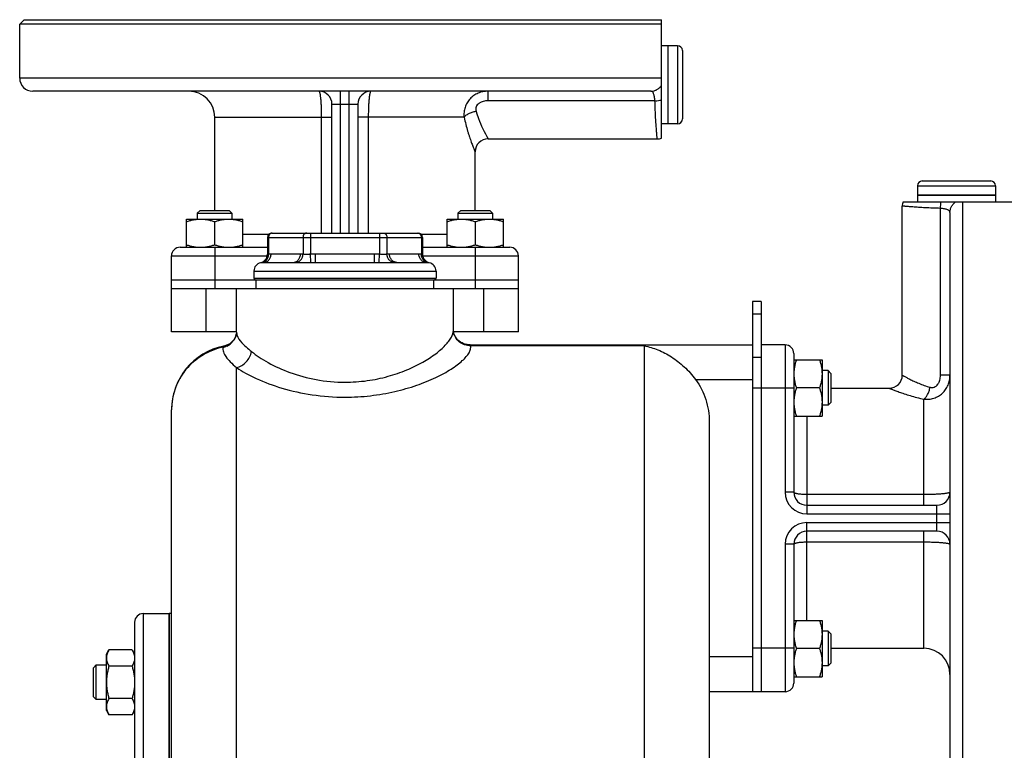
# Model space of a CAD drawing. Units: millimetres. Extents: x -1558 to 801, y -445 to 678.
# Drawn here: x 193 to 420, y 154 to 322 of the extents above; entities that cross this region are included whole.
import ezdxf

# ---------------------------------------------------------------- set-up
doc = ezdxf.new("R2010")
doc.units = ezdxf.units.MM
doc.header["$LTSCALE"] = 19.36
doc.layers.get('0').update_dxf_attribs({"linetype": 'CONTINUOUS'})
doc.layers.add('02___PRT_ALL_AXES', color=7, linetype='CONTINUOUS')
doc.layers.add('3_ALL_AXES', color=7, linetype='CONTINUOUS')

msp = doc.modelspace()

# ---------------------------------------------------------------- linework, layer by layer
at = {"color": 7, "linetype": 'CONTINUOUS'}
for p, q in [((193.99, 322.41), (192.99, 321.41)), ((192.99, 308.91), (192.99, 321.41)), ((344.69, 316.41), (342.49, 316.41)), ((342.49, 298.41), (342.49, 316.41)), ((345.79, 315.31), (345.79, 299.51)), ((338.53, 305.91), (195.99, 305.91)), ((264.99, 273.21), (264.99, 302.91)), ((270.99, 302.91), (270.99, 273.21)), ((237.99, 278.41), (237.99, 299.91)), ((344.69, 298.41), (342.49, 298.41)), ((300.99, 294.91), (339.99, 294.91)), ((297.99, 278.41), (297.99, 291.91)), ((399.99, 284.11), (399.99, 281.91)), ((401.09, 285.21), (416.89, 285.21)), ((417.99, 284.11), (417.99, 281.91)), ((399.99, 281.91), (417.99, 281.91)), ((396.49, 240.41), (396.49, 279.41)), ((234.57, 278.41), (233.94, 277.79)), ((233.94, 277.79), (241.94, 277.79)), ((233.94, 277.79), (233.94, 276.41)), ((234.57, 278.41), (241.32, 278.41)), ((241.32, 278.41), (241.94, 277.79)), ((241.94, 277.79), (241.94, 276.41)), ((294.67, 278.41), (294.04, 277.79)), ((294.04, 277.79), (302.04, 277.79)), ((294.04, 277.79), (294.04, 276.41)), ((294.67, 278.41), (301.42, 278.41)), ((301.42, 278.41), (302.04, 277.79)), ((302.04, 277.79), (302.04, 276.41)), ((407.49, 277.95), (407.49, 135.41)), ((231.44, 276.41), (244.44, 276.41)), ((231.44, 269.91), (231.44, 276.41)), ((237.94, 275.83), (237.94, 270.5)), ((244.44, 269.91), (244.44, 276.41)), ((291.54, 276.41), (304.54, 276.41)), ((291.54, 269.91), (291.54, 276.41)), ((298.04, 275.83), (298.04, 270.5)), ((304.54, 269.91), (304.54, 276.41)), ((251.12, 273.21), (284.87, 273.21)), ((250.12, 272.21), (250.12, 268.32)), ((285.87, 272.21), (285.87, 268.32)), ((227.99, 250.41), (227.99, 267.91)), ((229.99, 269.91), (250.12, 269.91)), ((285.87, 269.91), (305.99, 269.91)), ((307.99, 250.41), (307.99, 267.91)), ((249.23, 266.41), (256.01, 266.41)), ((261.21, 266.41), (274.77, 266.41)), ((279.98, 266.41), (286.75, 266.41)), ((246.99, 264.41), (246.99, 262.81)), ((288.99, 264.41), (288.99, 262.81)), ((227.99, 262.41), (307.99, 262.41)), ((227.99, 260.41), (242.99, 260.41)), ((292.99, 260.41), (307.99, 260.41)), ((363.99, 257.41), (361.99, 257.41)), ((361.99, 257.41), (361.99, 167.41)), ((242.97, 250.41), (227.99, 250.41)), ((242.97, 250.03), (242.96, 250)), ((242.97, 250.03), (242.97, 250.03)), ((242.99, 250.34), (242.99, 250.34)), ((307.99, 250.41), (292.99, 250.41)), ((293.02, 250.46), (293.02, 250.46)), ((296.53, 247.42), (296.13, 247.46)), ((240.06, 247.12), (240.07, 247.13)), ((296.69, 247.41), (296.53, 247.42)), ((296.69, 247.41), (361.99, 247.41)), ((369.49, 247.41), (363.99, 247.41)), ((371.49, 245.41), (371.49, 213.41)), ((371.49, 243.97), (377.99, 243.97)), ((377.99, 243.97), (377.99, 230.97)), ((379.37, 241.47), (377.99, 241.47)), ((379.99, 240.84), (379.37, 241.47)), ((379.37, 241.47), (379.37, 233.47)), ((379.99, 240.84), (379.99, 234.09)), ((377.41, 237.47), (372.07, 237.47)), ((379.99, 237.41), (393.49, 237.41)), ((379.99, 234.09), (379.37, 233.47)), ((227.99, 122.95), (227.99, 232.41)), ((379.37, 233.47), (377.99, 233.47)), ((351.99, 229.64), (351.99, -11.51)), ((371.49, 230.97), (377.99, 230.97)), ((374.49, 210.41), (404.49, 210.41)), ((404.49, 204.41), (374.49, 204.41)), ((371.49, 201.41), (371.49, 169.41)), ((221.49, 185.41), (227.49, 185.41)), ((227.49, -24.59), (227.49, 185.41)), ((219.49, 183.41), (219.49, -22.59)), ((371.49, 183.86), (377.99, 183.86)), ((377.99, 183.86), (377.99, 170.86)), ((379.37, 181.36), (377.99, 181.36)), ((379.99, 180.74), (379.37, 181.36)), ((379.37, 181.36), (379.37, 173.36)), ((379.99, 180.74), (379.99, 173.99)), ((377.41, 177.36), (372.07, 177.36)), ((379.99, 177.41), (401.49, 177.41)), ((212.99, 176.07), (213.57, 177.07)), ((212.99, 163.07), (212.99, 176.07)), ((218.91, 177.07), (213.57, 177.07)), ((218.91, 177.07), (219.49, 176.07)), ((209.99, 172.94), (210.62, 173.57)), ((209.99, 166.19), (209.99, 172.94)), ((210.62, 173.57), (212.99, 173.57)), ((210.62, 165.57), (210.62, 173.57)), ((218.91, 173.32), (213.57, 173.32)), ((379.37, 173.36), (377.99, 173.36)), ((379.99, 173.99), (379.37, 173.36)), ((371.49, 170.86), (377.99, 170.86)), ((209.99, 166.19), (210.62, 165.57)), ((218.91, 165.82), (213.57, 165.82)), ((369.49, 167.41), (351.99, 167.41)), ((212.99, 165.57), (210.62, 165.57)), ((212.99, 163.07), (213.57, 162.06)), ((218.91, 162.06), (213.57, 162.06)), ((218.91, 162.06), (219.49, 163.07))]:
    msp.add_line(p, q, dxfattribs=at)
at = {"color": 9, "linetype": 'CONTINUOUS'}
for p, q in [((344.69, 316.41), (344.69, 298.41)), ((266.99, 273.21), (266.99, 305.91)), ((268.99, 273.21), (268.99, 305.91)), ((300.96, 305.91), (300.96, 303.71)), ((264.99, 302.91), (270.99, 302.91)), ((339.47, 303.71), (300.96, 303.71)), ((237.99, 299.91), (264.99, 299.91)), ((262.54, 299.91), (262.54, 273.21)), ((295.46, 299.91), (270.99, 299.91)), ((273.45, 273.21), (273.45, 299.91)), ((399.99, 284.11), (417.99, 284.11)), ((405.29, 240.38), (405.29, 278.89)), ((244.44, 272.91), (250.4, 272.91)), ((251.12, 273.2), (251.12, 273.2)), ((260.05, 273.21), (260.05, 268.39)), ((275.93, 273.21), (275.93, 268.39)), ((284.86, 273.2), (284.86, 273.2)), ((285.58, 272.91), (291.54, 272.91)), ((250.12, 272.21), (285.87, 272.21)), ((250.38, 272.21), (250.38, 268.39)), ((258.32, 272.21), (258.32, 268.39)), ((277.66, 272.21), (277.66, 268.39)), ((285.6, 272.21), (285.6, 268.39)), ((227.99, 267.91), (250.07, 267.91)), ((237.99, 269.91), (237.99, 260.41)), ((250.96, 268.41), (257.74, 268.41)), ((260.14, 266.4), (260.05, 268.39)), ((261.21, 268.41), (274.77, 268.41)), ((261.21, 266.41), (261.21, 268.41)), ((274.77, 266.41), (274.77, 268.41)), ((275.84, 266.4), (275.93, 268.39)), ((278.24, 268.41), (285.02, 268.41)), ((285.91, 267.91), (307.99, 267.91)), ((297.99, 269.91), (297.99, 260.41)), ((246.99, 264.41), (288.99, 264.41)), ((246.99, 262.81), (288.99, 262.81)), ((235.99, 250.41), (235.99, 260.41)), ((299.99, 250.41), (299.99, 260.41)), ((363.99, 254.49), (361.99, 254.49)), ((336.99, 247.18), (296.97, 247.18)), ((336.99, 247.18), (336.99, -28.59)), ((369.49, 247.41), (369.49, 213.41)), ((363.99, 244.49), (361.99, 244.49)), ((242.99, -28.59), (242.99, 242.17)), ((348.82, 239.41), (361.99, 239.41)), ((407.49, 240.38), (405.29, 240.38)), ((371.49, 237.41), (361.99, 237.41)), ((401.49, 210.41), (401.49, 234.88)), ((374.49, 230.97), (374.49, 208.41)), ((371.49, 213.41), (369.49, 213.41)), ((401.49, 212.87), (374.49, 212.87)), ((404.49, 204.41), (404.49, 210.41)), ((374.49, 208.41), (407.49, 208.41)), ((374.49, 206.41), (407.49, 206.41)), ((374.49, 183.86), (374.49, 206.41)), ((401.49, 177.41), (401.49, 204.41)), ((371.49, 201.41), (369.49, 201.41)), ((369.49, 201.41), (369.49, 167.41)), ((374.49, 201.96), (401.49, 201.96)), ((221.49, 185.41), (221.49, -24.59)), ((371.49, 177.41), (361.99, 177.41)), ((361.99, 175.41), (351.99, 175.41))]:
    msp.add_line(p, q, dxfattribs=at)
at = {"color": 3, "linetype": 'CONTINUOUS'}
msp.add_line((363.99, 257.41), (363.99, 167.41), dxfattribs=at)
at = {"color": 7, "linetype": 'CONTINUOUS'}
for points in [[(242.96, 250), (242.93, 249.84), (242.88, 249.65)], [(242.99, 250.34), (242.99, 250.28), (242.99, 250.2), (242.98, 250.11), (242.97, 250.03)], [(293.02, 250.46), (293.01, 250.48), (293, 250.58), (292.99, 250.68), (292.99, 250.77), (292.99, 250.78)], [(296.13, 247.46), (295.73, 247.54), (295.34, 247.67), (294.98, 247.84), (294.63, 248.03), (294.32, 248.26), (294.04, 248.51), (293.81, 248.77), (293.6, 249.03), (293.44, 249.29), (293.31, 249.54), (293.2, 249.78), (293.13, 250), (293.07, 250.19), (293.03, 250.36), (293.02, 250.46)], [(242.88, 249.65), (242.81, 249.44), (242.71, 249.2), (242.58, 248.94), (242.41, 248.67), (242.22, 248.41), (241.98, 248.15), (241.71, 247.91), (241.41, 247.68), (241.07, 247.48), (240.7, 247.31)], [(240.7, 247.31), (240.31, 247.18), (240.07, 247.13)]]:
    msp.add_lwpolyline(points, dxfattribs=at)
for centre, radius, start, end in [((344.69, 315.31), 1.1, 0, 90), ((195.99, 308.91), 3, 180, 270), ((231.99, 299.91), 6, 0, 90), ((261.99, 302.91), 3, 0, 90), ((273.99, 302.91), 3, 90, 180), ((344.69, 299.51), 1.1, 270, 360), ((300.99, 291.91), 3, 90, 180), ((339.99, 297.91), 3, 270, 289.4712), ((401.09, 284.11), 1.1, 90, 180), ((416.89, 284.11), 1.1, 0, 90), ((399.49, 279.41), 3, 160.5288, 180), ((251.12, 272.21), 1, 90, 180), ((284.87, 272.21), 1, 0, 90), ((229.99, 267.91), 2, 90, 180), ((248.12, 268.32), 2, 282.6669, 360), ((287.87, 268.32), 2, 180, 257.3331), ((305.99, 267.91), 2, 0, 90), ((248.99, 264.41), 2, 102.6669, 180), ((286.99, 264.41), 2, 0, 77.3331), ((247.39, 262.81), 0.4, 180, 270), ((288.59, 262.81), 0.4, 270, 360), ((242.99, 232.41), 15, 101.2926, 180), ((369.49, 245.41), 2, 0, 90), ((393.49, 240.41), 3, 270, 360), ((374.49, 213.41), 3, 180, 270), ((404.49, 213.41), 3, 270, 360), ((374.49, 201.41), 3, 90, 180), ((404.49, 201.41), 3, 0, 90), ((221.49, 183.41), 2, 90, 180), ((401.49, 171.41), 6, 0, 90), ((369.49, 169.41), 2, 270, 360)]:
    msp.add_arc(centre, radius, start, end, dxfattribs=at)
at = {"color": 9, "linetype": 'CONTINUOUS'}
for centre, radius, start, end in [((251.25, 272.46), 0.753, 90.0116, 99.7086), ((284.74, 272.46), 0.753, 80.2914, 89.9884), ((239.23, 250.61), 3.78, 348.2573, 351.1571), ((239.06, 250.84), 4.07, 281.2119, 293.9755), ((374.49, 213.41), 5, 180, 270), ((374.49, 201.41), 5, 90, 180)]:
    msp.add_arc(centre, radius, start, end, dxfattribs=at)
for points, knots in [([(261.99, 305.91), (262.01, 305.91), (262.04, 305.89), (262.07, 305.85), (262.11, 305.77), (262.15, 305.64), (262.2, 305.44), (262.24, 305.19), (262.29, 304.89), (262.33, 304.54), (262.39, 303.99), (262.45, 303.21), (262.5, 302.19), (262.53, 301.07), (262.54, 300.31), (262.54, 299.91)], [0, 0, 0, 0, 0.009403, 0.016591, 0.02581, 0.050664, 0.084207, 0.126286, 0.176591, 0.234691, 0.300066, 0.450168, 0.621292, 0.806929, 1, 1, 1, 1]), ([(273.45, 299.91), (273.45, 300.31), (273.45, 301.07), (273.49, 302.19), (273.54, 303.21), (273.6, 303.99), (273.66, 304.54), (273.7, 304.89), (273.74, 305.19), (273.79, 305.44), (273.84, 305.64), (273.88, 305.77), (273.92, 305.85), (273.94, 305.89), (273.97, 305.91), (273.99, 305.91)], [0, 0, 0, 0, 0.193071, 0.378708, 0.549832, 0.699934, 0.765309, 0.823409, 0.873714, 0.915793, 0.949336, 0.97419, 0.983409, 0.990597, 1, 1, 1, 1]), ([(300.96, 305.91), (300.57, 305.91), (299.8, 305.84), (298.69, 305.5), (297.67, 304.94), (296.8, 304.19), (296.12, 303.26), (295.65, 302.2), (295.42, 301.07), (295.42, 300.3), (295.46, 299.91)], [0, 0, 0, 0, 0.126283, 0.251762, 0.376615, 0.501061, 0.625369, 0.749812, 0.87463, 1, 1, 1, 1]), ([(339.47, 303.71), (339.45, 304.02), (339.4, 304.45), (339.28, 304.99), (339.18, 305.31), (339.05, 305.57), (338.9, 305.77), (338.72, 305.89), (338.59, 305.91), (338.53, 305.91)], [0, 0, 0, 0, 0.35499, 0.508347, 0.641625, 0.75403, 0.84728, 0.926418, 1, 1, 1, 1]), ([(300.96, 303.71), (300.6, 303.71), (300.04, 303.65), (299.44, 303.43), (299.11, 303.27), (298.81, 303.07), (298.48, 302.77), (298.21, 302.31), (298.11, 301.81), (298.16, 301.47), (298.21, 301.31)], [0, 0, 0, 0, 0.25886, 0.388001, 0.452301, 0.516268, 0.642328, 0.764989, 0.88376, 1, 1, 1, 1]), ([(339.99, 294.91), (339.99, 294.97), (339.98, 295.09), (339.96, 295.3), (339.92, 295.71), (339.86, 296.41), (339.78, 297.45), (339.69, 298.74), (339.56, 300.86), (339.5, 302.54), (339.47, 303.71)], [0, 0, 0, 0, 0.018054, 0.040503, 0.07171, 0.159484, 0.278982, 0.426997, 0.599615, 1, 1, 1, 1]), ([(295.46, 299.91), (295.52, 299.99), (295.65, 300.15), (296, 300.46), (296.56, 300.8), (297.34, 301.12), (297.91, 301.26), (298.21, 301.31)], [0, 0, 0, 0, 0.093306, 0.198374, 0.440165, 0.713463, 1, 1, 1, 1]), ([(295.46, 299.91), (295.58, 299.36), (295.83, 298.29), (296.19, 297), (296.48, 296.04), (296.7, 295.38), (296.9, 294.77), (297.1, 294.21), (297.29, 293.7), (297.46, 293.25), (297.61, 292.86), (297.72, 292.57), (297.8, 292.38), (297.85, 292.26), (297.89, 292.16), (297.93, 292.07), (297.95, 292.01), (297.97, 291.98), (297.98, 291.95), (297.98, 291.94), (297.99, 291.92), (297.99, 291.92), (297.99, 291.91), (297.99, 291.91)], [0, 0, 0, 0, 0.202677, 0.39079, 0.478336, 0.56094, 0.638106, 0.709309, 0.774006, 0.831633, 0.881627, 0.923441, 0.941121, 0.956571, 0.969739, 0.980578, 0.989051, 0.99239, 0.995126, 0.997257, 0.99878, 0.999695, 1, 1, 1, 1]), ([(298.21, 301.31), (298.37, 300.75), (299.1, 298.54), (300.13, 296.43), (300.99, 294.91)], [0, 0, 0, 0, 0.25019, 1, 1, 1, 1]), ([(405.29, 278.89), (404.68, 278.91), (403.51, 278.94), (402.07, 279.01), (401, 279.07), (400.26, 279.12), (399.58, 279.16), (398.96, 279.21), (398.41, 279.25), (397.92, 279.29), (397.55, 279.32), (397.29, 279.34), (397.13, 279.36), (396.98, 279.37), (396.85, 279.38), (396.75, 279.39), (396.67, 279.4), (396.62, 279.4), (396.58, 279.41), (396.56, 279.41), (396.53, 279.41), (396.52, 279.41), (396.5, 279.41), (396.5, 279.41), (396.5, 279.41), (396.49, 279.41), (396.49, 279.41), (396.49, 279.41)], [0, 0, 0, 0, 0.207713, 0.40039, 0.489504, 0.573007, 0.65035, 0.721021, 0.784553, 0.840518, 0.88854, 0.909467, 0.928291, 0.944978, 0.959498, 0.971828, 0.981947, 0.986171, 0.989834, 0.992937, 0.995477, 0.997455, 0.998868, 0.999363, 0.999717, 0.999929, 1, 1, 1, 1]), ([(407.49, 277.95), (407.49, 278.01), (407.47, 278.14), (407.35, 278.32), (407.15, 278.47), (406.89, 278.6), (406.56, 278.71), (406.03, 278.82), (405.6, 278.87), (405.29, 278.89)], [0, 0, 0, 0, 0.073582, 0.15272, 0.24597, 0.358375, 0.491653, 0.64501, 1, 1, 1, 1]), ([(251.12, 273.2), (251.07, 273.19), (250.97, 273.17), (250.83, 273.09), (250.7, 272.99), (250.59, 272.87), (250.5, 272.72), (250.43, 272.56), (250.39, 272.39), (250.38, 272.27), (250.38, 272.21)], [0, 0, 0, 0, 0.116064, 0.234155, 0.355007, 0.478974, 0.60601, 0.735702, 0.867337, 1, 1, 1, 1]), ([(259.19, 273.21), (259.13, 273.21), (259.02, 273.2), (258.85, 273.14), (258.7, 273.05), (258.57, 272.92), (258.46, 272.77), (258.38, 272.6), (258.33, 272.41), (258.32, 272.28), (258.32, 272.21)], [0, 0, 0, 0, 0.116062, 0.233554, 0.353645, 0.477048, 0.603941, 0.733973, 0.866358, 1, 1, 1, 1]), ([(276.8, 273.21), (276.85, 273.21), (276.97, 273.2), (277.13, 273.14), (277.28, 273.05), (277.42, 272.92), (277.52, 272.77), (277.6, 272.6), (277.65, 272.41), (277.66, 272.28), (277.66, 272.21)], [0, 0, 0, 0, 0.116062, 0.233554, 0.353645, 0.477048, 0.603941, 0.733973, 0.866358, 1, 1, 1, 1]), ([(284.86, 273.2), (284.92, 273.19), (285.02, 273.17), (285.16, 273.09), (285.29, 272.99), (285.4, 272.87), (285.49, 272.72), (285.55, 272.56), (285.59, 272.39), (285.6, 272.27), (285.6, 272.21)], [0, 0, 0, 0, 0.116064, 0.234155, 0.355007, 0.478974, 0.60601, 0.735702, 0.867337, 1, 1, 1, 1]), ([(248.87, 266.4), (248.98, 266.41), (249.13, 266.45), (249.33, 266.53), (249.53, 266.63), (249.75, 266.8), (249.98, 267.05), (250.16, 267.34), (250.27, 267.62), (250.33, 267.85), (250.38, 268.09), (250.39, 268.27), (250.38, 268.39)], [0, 0, 0, 0, 0.116342, 0.175053, 0.234259, 0.354464, 0.477766, 0.604373, 0.734052, 0.799921, 0.866302, 1, 1, 1, 1]), ([(249.23, 266.41), (249.29, 266.41), (249.4, 266.42), (249.57, 266.45), (249.74, 266.5), (249.95, 266.59), (250.2, 266.74), (250.47, 267), (250.68, 267.3), (250.84, 267.65), (250.94, 268.02), (250.96, 268.28), (250.96, 268.41)], [0, 0, 0, 0, 0.05801, 0.116205, 0.174759, 0.233833, 0.35388, 0.477239, 0.604085, 0.73407, 0.866407, 1, 1, 1, 1]), ([(250.12, 268.32), (250.12, 268.32), (250.12, 268.32), (250.12, 268.32), (250.12, 268.32), (250.13, 268.32), (250.13, 268.32), (250.14, 268.33), (250.15, 268.33), (250.17, 268.34), (250.19, 268.34), (250.22, 268.35), (250.27, 268.37), (250.32, 268.38), (250.36, 268.39), (250.38, 268.39)], [0, 0, 0, 0, 0.00412, 0.009263, 0.016457, 0.036979, 0.065629, 0.102319, 0.146956, 0.199418, 0.259577, 0.402408, 0.574233, 0.773847, 1, 1, 1, 1]), ([(250.38, 268.39), (250.43, 268.39), (250.62, 268.41), (250.82, 268.41), (250.96, 268.41)], [0, 0, 0, 0, 0.250366, 1, 1, 1, 1]), ([(256.01, 266.41), (256.07, 266.41), (256.18, 266.42), (256.35, 266.45), (256.51, 266.5), (256.73, 266.59), (256.98, 266.74), (257.25, 267), (257.46, 267.3), (257.62, 267.65), (257.72, 268.02), (257.74, 268.28), (257.74, 268.41)], [0, 0, 0, 0, 0.05801, 0.116205, 0.174759, 0.233833, 0.35388, 0.477239, 0.604085, 0.73407, 0.866407, 1, 1, 1, 1]), ([(256.72, 266.4), (256.83, 266.41), (257.04, 266.46), (257.34, 266.6), (257.61, 266.8), (257.85, 267.05), (258.05, 267.34), (258.17, 267.61), (258.25, 267.85), (258.3, 268.08), (258.32, 268.27), (258.32, 268.39)], [0, 0, 0, 0, 0.115728, 0.23374, 0.354738, 0.478989, 0.606323, 0.736186, 0.801861, 0.867829, 1, 1, 1, 1]), ([(257.74, 268.41), (257.79, 268.41), (257.98, 268.41), (258.18, 268.4), (258.32, 268.39)], [0, 0, 0, 0, 0.249813, 1, 1, 1, 1]), ([(258.32, 268.39), (258.37, 268.38), (258.48, 268.36), (258.65, 268.34), (258.84, 268.32), (259.06, 268.32), (259.29, 268.32), (259.54, 268.34), (259.79, 268.36), (259.97, 268.38), (260.05, 268.39)], [0, 0, 0, 0, 0.084649, 0.184582, 0.298098, 0.423476, 0.558734, 0.701578, 0.849514, 1, 1, 1, 1]), ([(275.93, 268.39), (276.02, 268.38), (276.19, 268.36), (276.44, 268.34), (276.69, 268.32), (276.93, 268.32), (277.14, 268.32), (277.34, 268.34), (277.51, 268.36), (277.61, 268.38), (277.66, 268.39)], [0, 0, 0, 0, 0.150485, 0.298419, 0.441262, 0.57652, 0.701899, 0.815416, 0.915351, 1, 1, 1, 1]), ([(277.66, 268.39), (277.71, 268.39), (277.9, 268.41), (278.1, 268.41), (278.24, 268.41)], [0, 0, 0, 0, 0.250366, 1, 1, 1, 1]), ([(279.26, 266.4), (279.16, 266.41), (278.95, 266.46), (278.65, 266.6), (278.37, 266.8), (278.13, 267.05), (277.93, 267.34), (277.81, 267.61), (277.74, 267.85), (277.68, 268.08), (277.67, 268.27), (277.66, 268.39)], [0, 0, 0, 0, 0.115728, 0.23374, 0.354738, 0.478989, 0.606323, 0.736186, 0.801861, 0.867829, 1, 1, 1, 1]), ([(279.98, 266.41), (279.92, 266.41), (279.81, 266.42), (279.64, 266.45), (279.47, 266.5), (279.26, 266.59), (279, 266.74), (278.74, 267), (278.52, 267.3), (278.36, 267.65), (278.27, 268.02), (278.24, 268.28), (278.24, 268.41)], [0, 0, 0, 0, 0.05801, 0.116205, 0.174759, 0.233833, 0.35388, 0.477239, 0.604085, 0.73407, 0.866407, 1, 1, 1, 1]), ([(285.02, 268.41), (285.07, 268.41), (285.26, 268.41), (285.46, 268.4), (285.6, 268.39)], [0, 0, 0, 0, 0.249813, 1, 1, 1, 1]), ([(286.75, 266.41), (286.7, 266.41), (286.58, 266.42), (286.41, 266.45), (286.25, 266.5), (286.03, 266.59), (285.78, 266.74), (285.52, 267), (285.3, 267.3), (285.14, 267.65), (285.04, 268.02), (285.02, 268.28), (285.02, 268.41)], [0, 0, 0, 0, 0.05801, 0.116205, 0.174759, 0.233833, 0.35388, 0.477239, 0.604085, 0.73407, 0.866407, 1, 1, 1, 1]), ([(285.6, 268.39), (285.62, 268.39), (285.66, 268.38), (285.71, 268.37), (285.76, 268.35), (285.79, 268.34), (285.82, 268.34), (285.83, 268.33), (285.84, 268.33), (285.85, 268.32), (285.86, 268.32), (285.86, 268.32), (285.87, 268.32), (285.87, 268.32), (285.87, 268.32), (285.87, 268.32), (285.87, 268.32), (285.87, 268.32)], [0, 0, 0, 0, 0.226149, 0.42575, 0.59757, 0.740403, 0.800564, 0.853031, 0.897671, 0.934364, 0.963018, 0.9743, 0.983541, 0.990735, 0.995879, 0.998969, 1, 1, 1, 1]), ([(287.11, 266.4), (287.01, 266.41), (286.85, 266.45), (286.65, 266.53), (286.46, 266.63), (286.24, 266.8), (286.01, 267.05), (285.82, 267.34), (285.71, 267.62), (285.65, 267.85), (285.61, 268.09), (285.6, 268.27), (285.6, 268.39)], [0, 0, 0, 0, 0.116342, 0.175053, 0.234259, 0.354464, 0.477766, 0.604373, 0.734052, 0.799921, 0.866302, 1, 1, 1, 1]), ([(248.55, 266.37), (248.55, 266.37), (248.55, 266.37), (248.56, 266.37), (248.56, 266.37), (248.56, 266.37), (248.57, 266.37), (248.57, 266.37), (248.59, 266.37), (248.6, 266.37), (248.62, 266.37), (248.64, 266.38), (248.68, 266.38), (248.74, 266.39), (248.8, 266.4), (248.85, 266.4), (248.87, 266.4)], [0, 0, 0, 0, 0.000972, 0.003888, 0.008748, 0.015551, 0.034992, 0.062212, 0.097218, 0.140015, 0.190612, 0.24902, 0.389328, 0.561084, 0.764543, 1, 1, 1, 1]), ([(248.87, 266.4), (248.9, 266.4), (249.02, 266.41), (249.14, 266.41), (249.23, 266.41)], [0, 0, 0, 0, 0.244454, 1, 1, 1, 1]), ([(256.01, 266.41), (256.07, 266.41), (256.3, 266.41), (256.54, 266.41), (256.72, 266.4)], [0, 0, 0, 0, 0.247557, 1, 1, 1, 1]), ([(256.72, 266.4), (256.84, 266.4), (257.08, 266.39), (257.45, 266.38), (257.86, 266.37), (258.28, 266.37), (258.72, 266.37), (259.18, 266.38), (259.66, 266.39), (259.98, 266.4), (260.14, 266.4)], [0, 0, 0, 0, 0.101675, 0.211819, 0.329406, 0.453551, 0.583453, 0.718347, 0.857463, 1, 1, 1, 1]), ([(260.14, 266.4), (260.23, 266.4), (260.59, 266.41), (260.95, 266.41), (261.21, 266.41)], [0, 0, 0, 0, 0.249613, 1, 1, 1, 1]), ([(274.77, 266.41), (274.86, 266.41), (275.22, 266.41), (275.57, 266.41), (275.84, 266.4)], [0, 0, 0, 0, 0.250392, 1, 1, 1, 1]), ([(275.84, 266.4), (276, 266.4), (276.32, 266.39), (276.8, 266.38), (277.26, 266.37), (277.71, 266.37), (278.13, 266.37), (278.53, 266.38), (278.91, 266.39), (279.15, 266.4), (279.26, 266.4)], [0, 0, 0, 0, 0.142537, 0.281652, 0.416545, 0.546448, 0.670593, 0.78818, 0.898325, 1, 1, 1, 1]), ([(279.26, 266.4), (279.32, 266.4), (279.56, 266.41), (279.8, 266.41), (279.98, 266.41)], [0, 0, 0, 0, 0.252416, 1, 1, 1, 1]), ([(286.75, 266.41), (286.78, 266.41), (286.9, 266.41), (287.02, 266.41), (287.11, 266.4)], [0, 0, 0, 0, 0.255795, 1, 1, 1, 1]), ([(287.11, 266.4), (287.14, 266.4), (287.18, 266.4), (287.25, 266.39), (287.3, 266.38), (287.34, 266.38), (287.37, 266.37), (287.39, 266.37), (287.4, 266.37), (287.41, 266.37), (287.42, 266.37), (287.42, 266.37), (287.43, 266.37), (287.43, 266.37), (287.43, 266.37), (287.43, 266.37), (287.43, 266.37), (287.43, 266.37)], [0, 0, 0, 0, 0.235456, 0.438909, 0.610664, 0.750972, 0.809382, 0.85998, 0.902778, 0.937785, 0.965007, 0.9757, 0.984448, 0.991252, 0.996112, 0.999028, 1, 1, 1, 1]), ([(240.72, 247.12), (241.27, 247.37), (242.27, 248.12), (242.81, 249.26), (242.93, 249.84)], [0, 0, 0, 0, 0.503241, 1, 1, 1, 1]), ([(242.99, 250.34), (242.99, 250.28), (243, 250.07), (243.04, 249.85), (243.08, 249.69)], [0, 0, 0, 0, 0.245984, 1, 1, 1, 1]), ([(267.99, 238.8), (269.7, 238.8), (273.05, 239.03), (277.84, 240.02), (282.13, 241.5), (285.8, 243.28), (288.4, 244.94), (290.09, 246.3), (291.11, 247.26), (291.92, 248.2), (292.66, 249.3), (292.99, 250.21), (292.99, 250.78)], [0, 0, 0, 0, 0.1754, 0.343818, 0.499955, 0.640228, 0.762023, 0.8153, 0.86314, 0.90538, 0.94202, 1, 1, 1, 1]), ([(296.97, 247.18), (296.5, 247.17), (295.55, 247.33), (294.31, 248.03), (293.39, 249.11), (293.09, 250.01), (293.02, 250.46)], [0, 0, 0, 0, 0.253481, 0.504644, 0.753127, 1, 1, 1, 1]), ([(243.08, 249.69), (243.27, 249.02), (243.99, 248.03), (245.23, 246.86), (246.01, 246.22), (246.44, 245.87)], [0, 0, 0, 0, 0.408863, 0.679091, 1, 1, 1, 1]), ([(239.85, 246.85), (238.2, 246.5), (234.99, 245.24), (231.75, 242.43), (229.84, 239.65), (228.78, 237.36), (228.14, 234.92), (227.99, 233.25), (227.99, 232.41)], [0, 0, 0, 0, 0.251558, 0.501806, 0.626808, 0.75145, 0.875823, 1, 1, 1, 1]), ([(239.85, 246.85), (239.83, 246.68), (239.83, 246.32), (239.99, 245.56), (240.53, 244.57), (241.61, 243.38), (242.49, 242.6), (242.99, 242.17)], [0, 0, 0, 0, 0.088895, 0.181787, 0.393969, 0.661845, 1, 1, 1, 1]), ([(240.06, 247.12), (240.03, 247.12), (239.98, 247.1), (239.89, 247.01), (239.87, 246.92), (239.85, 246.85)], [0, 0, 0, 0, 0.210378, 0.430896, 1, 1, 1, 1]), ([(242.99, 242.17), (243.84, 242.34), (245.44, 243.33), (246.28, 244.99), (246.44, 245.87)], [0, 0, 0, 0, 0.490452, 1, 1, 1, 1]), ([(246.44, 245.87), (247, 245.41), (248.25, 244.51), (251.14, 242.76), (255.47, 240.81), (261.44, 239.19), (265.76, 238.8), (267.99, 238.8)], [0, 0, 0, 0, 0.094337, 0.199528, 0.438833, 0.709893, 1, 1, 1, 1]), ([(267.99, 235.34), (269.96, 235.34), (273.82, 235.57), (279.37, 236.52), (284.4, 237.96), (288.15, 239.47), (290.75, 240.79), (292.41, 241.76), (293.83, 242.74), (295.01, 243.7), (295.93, 244.62), (296.59, 245.51), (296.97, 246.36), (297.01, 246.93), (296.97, 247.18)], [0, 0, 0, 0, 0.179388, 0.352038, 0.512256, 0.655525, 0.719651, 0.778176, 0.8307, 0.876886, 0.916518, 0.949654, 0.97691, 1, 1, 1, 1]), ([(296.97, 247.18), (296.96, 247.24), (296.92, 247.34), (296.81, 247.41), (296.75, 247.41), (296.72, 247.41)], [0, 0, 0, 0, 0.529055, 0.755194, 1, 1, 1, 1]), ([(242.99, 242.17), (243.67, 241.71), (245.15, 240.82), (248.58, 239.1), (253.66, 237.23), (260.53, 235.71), (265.46, 235.34), (267.99, 235.34)], [0, 0, 0, 0, 0.093038, 0.197898, 0.438153, 0.710166, 1, 1, 1, 1]), ([(396.49, 240.41), (396.49, 240.41), (396.5, 240.41), (396.5, 240.41), (396.51, 240.4), (396.53, 240.39), (396.56, 240.38), (396.61, 240.35), (396.68, 240.31), (396.76, 240.27), (396.85, 240.21), (397, 240.13), (397.22, 240.01), (397.52, 239.85), (397.88, 239.66), (398.27, 239.46), (398.72, 239.25), (399.39, 238.93), (400.32, 238.52), (401.55, 238.05), (402.43, 237.76), (402.89, 237.63)], [0, 0, 0, 0, 0.000299, 0.001195, 0.002688, 0.004776, 0.01073, 0.019038, 0.02967, 0.042594, 0.057766, 0.07514, 0.116284, 0.16557, 0.222506, 0.286582, 0.357293, 0.434148, 0.60444, 0.794067, 1, 1, 1, 1]), ([(401.49, 234.88), (401.87, 234.84), (402.65, 234.84), (403.78, 235.07), (404.84, 235.54), (405.76, 236.22), (406.52, 237.1), (407.08, 238.11), (407.42, 239.22), (407.49, 240), (407.49, 240.38)], [0, 0, 0, 0, 0.125368, 0.250187, 0.37463, 0.498938, 0.623384, 0.748238, 0.873717, 1, 1, 1, 1]), ([(402.89, 237.63), (403.05, 237.58), (403.39, 237.54), (403.89, 237.63), (404.35, 237.9), (404.65, 238.23), (404.84, 238.54), (405.01, 238.86), (405.23, 239.47), (405.29, 240.02), (405.29, 240.38)], [0, 0, 0, 0, 0.116237, 0.235008, 0.357671, 0.483731, 0.547698, 0.611998, 0.74114, 1, 1, 1, 1]), ([(393.49, 237.41), (393.49, 237.41), (393.5, 237.41), (393.5, 237.41), (393.52, 237.41), (393.54, 237.39), (393.58, 237.38), (393.65, 237.35), (393.73, 237.32), (393.84, 237.27), (393.96, 237.23), (394.15, 237.15), (394.44, 237.03), (394.83, 236.88), (395.28, 236.71), (395.79, 236.52), (396.35, 236.33), (397.19, 236.04), (398.36, 235.67), (399.87, 235.25), (400.94, 235), (401.49, 234.88)], [0, 0, 0, 0, 0.000305, 0.00122, 0.002743, 0.004873, 0.010949, 0.019422, 0.030261, 0.04343, 0.058879, 0.076559, 0.118374, 0.168368, 0.225996, 0.290692, 0.361896, 0.439062, 0.609208, 0.797322, 1, 1, 1, 1]), ([(401.49, 234.88), (401.57, 234.94), (401.73, 235.08), (402.04, 235.42), (402.38, 235.98), (402.69, 236.76), (402.84, 237.33), (402.89, 237.63)], [0, 0, 0, 0, 0.093306, 0.198374, 0.440166, 0.713463, 1, 1, 1, 1]), ([(374.49, 212.87), (374.3, 212.87), (373.91, 212.88), (373.36, 212.91), (372.85, 212.95), (372.46, 213.01), (372.18, 213.07), (372, 213.11), (371.85, 213.15), (371.73, 213.2), (371.63, 213.25), (371.55, 213.3), (371.51, 213.35), (371.49, 213.4), (371.49, 213.41)], [0, 0, 0, 0, 0.187117, 0.367287, 0.533862, 0.680791, 0.745247, 0.802971, 0.853527, 0.896638, 0.932196, 0.960456, 0.982304, 1, 1, 1, 1]), ([(407.49, 213.41), (407.49, 213.4), (407.47, 213.37), (407.42, 213.34), (407.35, 213.3), (407.22, 213.26), (407.02, 213.21), (406.77, 213.17), (406.47, 213.12), (406.12, 213.08), (405.57, 213.02), (404.79, 212.96), (403.76, 212.91), (402.65, 212.88), (401.88, 212.87), (401.49, 212.87)], [0, 0, 0, 0, 0.009403, 0.016591, 0.02581, 0.050664, 0.084207, 0.126286, 0.176591, 0.234691, 0.300066, 0.450168, 0.621292, 0.806929, 1, 1, 1, 1]), ([(371.49, 201.41), (371.49, 201.43), (371.51, 201.47), (371.55, 201.53), (371.63, 201.58), (371.73, 201.63), (371.85, 201.68), (372, 201.72), (372.18, 201.76), (372.46, 201.82), (372.85, 201.87), (373.36, 201.92), (373.91, 201.95), (374.3, 201.96), (374.49, 201.96)], [0, 0, 0, 0, 0.017696, 0.039544, 0.067804, 0.103362, 0.146473, 0.197029, 0.254753, 0.319209, 0.466138, 0.632713, 0.812883, 1, 1, 1, 1]), ([(401.49, 201.96), (401.88, 201.96), (402.65, 201.95), (403.76, 201.92), (404.79, 201.87), (405.57, 201.81), (406.12, 201.75), (406.47, 201.71), (406.77, 201.66), (407.02, 201.62), (407.22, 201.57), (407.35, 201.53), (407.42, 201.49), (407.47, 201.46), (407.49, 201.43), (407.49, 201.41)], [0, 0, 0, 0, 0.193071, 0.378708, 0.549832, 0.699934, 0.765309, 0.823409, 0.873714, 0.915793, 0.949336, 0.97419, 0.983409, 0.990597, 1, 1, 1, 1])]:
    msp.add_open_spline(points, degree=3, knots=knots, dxfattribs=at)
at = {"color": 7, "linetype": 'CONTINUOUS'}
for points, knots in [([(231.44, 275.83), (231.7, 275.92), (232.23, 276.08), (233.04, 276.27), (233.86, 276.39), (234.42, 276.41), (234.69, 276.41)], [0, 0, 0, 0, 0.251421, 0.501754, 0.751153, 1, 1, 1, 1]), ([(234.69, 276.41), (234.97, 276.41), (235.52, 276.39), (236.34, 276.27), (237.15, 276.08), (237.68, 275.92), (237.94, 275.83)], [0, 0, 0, 0, 0.248845, 0.498243, 0.748577, 1, 1, 1, 1]), ([(237.94, 275.83), (238.2, 275.92), (238.73, 276.08), (239.54, 276.27), (240.36, 276.39), (240.92, 276.41), (241.19, 276.41)], [0, 0, 0, 0, 0.251421, 0.501754, 0.751153, 1, 1, 1, 1]), ([(241.19, 276.41), (241.47, 276.41), (242.02, 276.39), (242.84, 276.27), (243.65, 276.08), (244.18, 275.92), (244.44, 275.83)], [0, 0, 0, 0, 0.248845, 0.498243, 0.748577, 1, 1, 1, 1]), ([(291.54, 275.83), (291.81, 275.92), (292.34, 276.08), (293.15, 276.27), (293.97, 276.39), (294.52, 276.41), (294.79, 276.41)], [0, 0, 0, 0, 0.251421, 0.501754, 0.751153, 1, 1, 1, 1]), ([(294.79, 276.41), (295.07, 276.41), (295.62, 276.39), (296.44, 276.27), (297.25, 276.08), (297.78, 275.92), (298.04, 275.83)], [0, 0, 0, 0, 0.248845, 0.498243, 0.748577, 1, 1, 1, 1]), ([(298.04, 275.83), (298.31, 275.92), (298.84, 276.08), (299.65, 276.27), (300.47, 276.39), (301.02, 276.41), (301.29, 276.41)], [0, 0, 0, 0, 0.251421, 0.501754, 0.751153, 1, 1, 1, 1]), ([(301.29, 276.41), (301.57, 276.41), (302.12, 276.39), (302.94, 276.27), (303.75, 276.08), (304.28, 275.92), (304.54, 275.83)], [0, 0, 0, 0, 0.248845, 0.498243, 0.748577, 1, 1, 1, 1]), ([(231.44, 270.5), (231.7, 270.41), (232.23, 270.25), (233.04, 270.06), (233.86, 269.94), (234.42, 269.91), (234.69, 269.91)], [0, 0, 0, 0, 0.251421, 0.501754, 0.751153, 1, 1, 1, 1]), ([(234.69, 269.91), (234.97, 269.91), (235.52, 269.94), (236.34, 270.06), (237.15, 270.25), (237.68, 270.41), (237.94, 270.5)], [0, 0, 0, 0, 0.248845, 0.498243, 0.748577, 1, 1, 1, 1]), ([(237.94, 270.5), (238.2, 270.41), (238.73, 270.25), (239.54, 270.06), (240.36, 269.94), (240.92, 269.91), (241.19, 269.91)], [0, 0, 0, 0, 0.251421, 0.501754, 0.751153, 1, 1, 1, 1]), ([(241.19, 269.91), (241.47, 269.91), (242.02, 269.94), (242.84, 270.06), (243.65, 270.25), (244.18, 270.41), (244.44, 270.5)], [0, 0, 0, 0, 0.248845, 0.498243, 0.748577, 1, 1, 1, 1]), ([(291.54, 270.5), (291.81, 270.41), (292.34, 270.25), (293.15, 270.06), (293.97, 269.94), (294.52, 269.91), (294.79, 269.91)], [0, 0, 0, 0, 0.251421, 0.501754, 0.751153, 1, 1, 1, 1]), ([(294.79, 269.91), (295.07, 269.91), (295.62, 269.94), (296.44, 270.06), (297.25, 270.25), (297.78, 270.41), (298.04, 270.5)], [0, 0, 0, 0, 0.248845, 0.498243, 0.748577, 1, 1, 1, 1]), ([(298.04, 270.5), (298.31, 270.41), (298.84, 270.25), (299.65, 270.06), (300.47, 269.94), (301.02, 269.91), (301.29, 269.91)], [0, 0, 0, 0, 0.251421, 0.501754, 0.751153, 1, 1, 1, 1]), ([(301.29, 269.91), (301.57, 269.91), (302.12, 269.94), (302.94, 270.06), (303.75, 270.25), (304.28, 270.41), (304.54, 270.5)], [0, 0, 0, 0, 0.248845, 0.498243, 0.748577, 1, 1, 1, 1]), ([(336.99, 247.18), (338.07, 246.98), (340.26, 246.32), (343.38, 244.68), (346.32, 242.38), (348.04, 240.47), (348.82, 239.41)], [0, 0, 0, 0, 0.228243, 0.470016, 0.727973, 1, 1, 1, 1]), ([(372.07, 243.97), (371.99, 243.7), (371.82, 243.17), (371.64, 242.36), (371.52, 241.54), (371.49, 240.99), (371.49, 240.72)], [0, 0, 0, 0, 0.251421, 0.501754, 0.751153, 1, 1, 1, 1]), ([(377.41, 243.97), (377.5, 243.7), (377.66, 243.17), (377.85, 242.36), (377.97, 241.54), (377.99, 240.99), (377.99, 240.72)], [0, 0, 0, 0, 0.251421, 0.501754, 0.751153, 1, 1, 1, 1]), ([(371.49, 240.72), (371.49, 240.44), (371.52, 239.89), (371.64, 239.07), (371.82, 238.26), (371.99, 237.73), (372.07, 237.47)], [0, 0, 0, 0, 0.248845, 0.498243, 0.748577, 1, 1, 1, 1]), ([(377.99, 240.72), (377.99, 240.44), (377.97, 239.89), (377.85, 239.07), (377.66, 238.26), (377.5, 237.73), (377.41, 237.47)], [0, 0, 0, 0, 0.248845, 0.498243, 0.748577, 1, 1, 1, 1]), ([(348.82, 239.41), (349.85, 238.02), (351.46, 234.87), (351.99, 231.38), (351.99, 229.64)], [0, 0, 0, 0, 0.499872, 1, 1, 1, 1]), ([(372.07, 237.47), (371.99, 237.2), (371.82, 236.67), (371.64, 235.86), (371.52, 235.04), (371.49, 234.49), (371.49, 234.22)], [0, 0, 0, 0, 0.251421, 0.501754, 0.751153, 1, 1, 1, 1]), ([(377.41, 237.47), (377.5, 237.2), (377.66, 236.67), (377.85, 235.86), (377.97, 235.04), (377.99, 234.49), (377.99, 234.22)], [0, 0, 0, 0, 0.251421, 0.501754, 0.751153, 1, 1, 1, 1]), ([(371.49, 234.22), (371.49, 233.94), (371.52, 233.39), (371.64, 232.57), (371.82, 231.76), (371.99, 231.23), (372.07, 230.97)], [0, 0, 0, 0, 0.248845, 0.498243, 0.748577, 1, 1, 1, 1]), ([(377.99, 234.22), (377.99, 233.94), (377.97, 233.39), (377.85, 232.57), (377.66, 231.76), (377.5, 231.23), (377.41, 230.97)], [0, 0, 0, 0, 0.248845, 0.498243, 0.748577, 1, 1, 1, 1]), ([(372.07, 183.86), (371.99, 183.6), (371.82, 183.07), (371.64, 182.26), (371.52, 181.44), (371.49, 180.89), (371.49, 180.61)], [0, 0, 0, 0, 0.251421, 0.501754, 0.751153, 1, 1, 1, 1]), ([(377.41, 183.86), (377.5, 183.6), (377.66, 183.07), (377.85, 182.26), (377.97, 181.44), (377.99, 180.89), (377.99, 180.61)], [0, 0, 0, 0, 0.251421, 0.501754, 0.751153, 1, 1, 1, 1]), ([(371.49, 180.61), (371.49, 180.34), (371.52, 179.79), (371.64, 178.97), (371.82, 178.16), (371.99, 177.63), (372.07, 177.36)], [0, 0, 0, 0, 0.248845, 0.498243, 0.748577, 1, 1, 1, 1]), ([(377.99, 180.61), (377.99, 180.34), (377.97, 179.79), (377.85, 178.97), (377.66, 178.16), (377.5, 177.63), (377.41, 177.36)], [0, 0, 0, 0, 0.248845, 0.498243, 0.748577, 1, 1, 1, 1]), ([(372.07, 177.36), (371.99, 177.1), (371.82, 176.57), (371.64, 175.76), (371.52, 174.94), (371.49, 174.39), (371.49, 174.11)], [0, 0, 0, 0, 0.251421, 0.501754, 0.751153, 1, 1, 1, 1]), ([(377.41, 177.36), (377.5, 177.1), (377.66, 176.57), (377.85, 175.76), (377.97, 174.94), (377.99, 174.39), (377.99, 174.11)], [0, 0, 0, 0, 0.251421, 0.501754, 0.751153, 1, 1, 1, 1]), ([(213.57, 177.07), (213.49, 176.92), (213.33, 176.62), (213.14, 176.16), (213.04, 175.76), (213, 175.44), (212.99, 175.28), (212.99, 175.2)], [0, 0, 0, 0, 0.261592, 0.514394, 0.759441, 0.880036, 1, 1, 1, 1]), ([(212.99, 175.2), (212.99, 175.12), (213, 174.96), (213.04, 174.64), (213.14, 174.24), (213.33, 173.77), (213.49, 173.47), (213.57, 173.32)], [0, 0, 0, 0, 0.119964, 0.240557, 0.485603, 0.738406, 1, 1, 1, 1]), ([(218.91, 177.07), (219, 176.92), (219.16, 176.62), (219.34, 176.16), (219.45, 175.76), (219.49, 175.44), (219.49, 175.28), (219.49, 175.2)], [0, 0, 0, 0, 0.261592, 0.514394, 0.759441, 0.880036, 1, 1, 1, 1]), ([(219.49, 175.2), (219.49, 175.12), (219.49, 174.96), (219.45, 174.64), (219.34, 174.24), (219.16, 173.77), (219, 173.47), (218.91, 173.32)], [0, 0, 0, 0, 0.119964, 0.240557, 0.485603, 0.738406, 1, 1, 1, 1]), ([(213.57, 173.32), (213.48, 173.02), (213.32, 172.4), (213.14, 171.47), (213.02, 170.52), (212.99, 169.89), (212.99, 169.57)], [0, 0, 0, 0, 0.250015, 0.500019, 0.750012, 1, 1, 1, 1]), ([(218.91, 173.32), (219, 173.02), (219.16, 172.4), (219.35, 171.47), (219.47, 170.52), (219.49, 169.89), (219.49, 169.57)], [0, 0, 0, 0, 0.250015, 0.500019, 0.750012, 1, 1, 1, 1]), ([(371.49, 174.11), (371.49, 173.84), (371.52, 173.29), (371.64, 172.47), (371.82, 171.66), (371.99, 171.13), (372.07, 170.86)], [0, 0, 0, 0, 0.248845, 0.498243, 0.748577, 1, 1, 1, 1]), ([(377.99, 174.11), (377.99, 173.84), (377.97, 173.29), (377.85, 172.47), (377.66, 171.66), (377.5, 171.13), (377.41, 170.86)], [0, 0, 0, 0, 0.248845, 0.498243, 0.748577, 1, 1, 1, 1]), ([(212.99, 169.57), (212.99, 169.25), (213.02, 168.62), (213.14, 167.67), (213.32, 166.74), (213.48, 166.12), (213.57, 165.82)], [0, 0, 0, 0, 0.249986, 0.499979, 0.749983, 1, 1, 1, 1]), ([(219.49, 169.57), (219.49, 169.25), (219.47, 168.62), (219.35, 167.67), (219.16, 166.74), (219, 166.12), (218.91, 165.82)], [0, 0, 0, 0, 0.249986, 0.499979, 0.749983, 1, 1, 1, 1]), ([(213.57, 165.82), (213.49, 165.67), (213.33, 165.36), (213.14, 164.9), (213.04, 164.5), (213, 164.18), (212.99, 164.02), (212.99, 163.94)], [0, 0, 0, 0, 0.261592, 0.514394, 0.759441, 0.880036, 1, 1, 1, 1]), ([(218.91, 165.82), (219, 165.67), (219.16, 165.36), (219.34, 164.9), (219.45, 164.5), (219.49, 164.18), (219.49, 164.02), (219.49, 163.94)], [0, 0, 0, 0, 0.261592, 0.514394, 0.759441, 0.880036, 1, 1, 1, 1]), ([(212.99, 163.94), (212.99, 163.86), (213, 163.7), (213.04, 163.38), (213.14, 162.98), (213.33, 162.52), (213.49, 162.21), (213.57, 162.06)], [0, 0, 0, 0, 0.119964, 0.240557, 0.485603, 0.738406, 1, 1, 1, 1]), ([(219.49, 163.94), (219.49, 163.86), (219.49, 163.7), (219.45, 163.38), (219.34, 162.98), (219.16, 162.52), (219, 162.21), (218.91, 162.06)], [0, 0, 0, 0, 0.119964, 0.240557, 0.485603, 0.738406, 1, 1, 1, 1])]:
    msp.add_open_spline(points, degree=3, knots=knots, dxfattribs=at)
at = {"color": 9, "linetype": 'CONTINUOUS'}
for points in [[(260.05, 268.39), (260.44, 268.41), (260.83, 268.41), (261.21, 268.41)], [(274.77, 268.41), (275.16, 268.41), (275.54, 268.41), (275.93, 268.39)]]:
    msp.add_open_spline(points, degree=3, dxfattribs=at)
at = {"layer": '02___PRT_ALL_AXES', "color": 7, "linetype": 'CONTINUOUS'}
for p, q in [((193.99, 322.41), (340.99, 322.41)), ((340.99, 295.09), (340.99, 322.41)), ((340.99, 321.41), (192.99, 321.41)), ((396.66, 280.41), (423.99, 280.41)), ((242.99, 260.41), (292.99, 260.41)), ((242.99, 250.34), (242.99, 260.41)), ((292.99, 250.78), (292.99, 260.41))]:
    msp.add_line(p, q, dxfattribs=at)
at = {"layer": '02___PRT_ALL_AXES', "color": 9, "linetype": 'CONTINUOUS'}
for p, q in [((340.99, 308.91), (192.99, 308.91)), ((410.49, 132.41), (410.49, 280.41))]:
    msp.add_line(p, q, dxfattribs=at)
for points, knots in [([(338.53, 305.91), (338.77, 305.91), (339.26, 305.98), (339.95, 306.25), (340.54, 306.69), (340.86, 307.08), (340.99, 307.28)], [0, 0, 0, 0, 0.248693, 0.497984, 0.748349, 1, 1, 1, 1]), ([(339.47, 303.71), (339.73, 303.72), (340.24, 303.76), (340.75, 303.83), (340.99, 303.87)], [0, 0, 0, 0, 0.516318, 1, 1, 1, 1]), ([(405.29, 278.89), (405.3, 279.15), (405.33, 279.66), (405.41, 280.17), (405.45, 280.41)], [0, 0, 0, 0, 0.516318, 1, 1, 1, 1]), ([(407.49, 277.95), (407.49, 278.19), (407.55, 278.68), (407.83, 279.37), (408.27, 279.97), (408.65, 280.28), (408.86, 280.41)], [0, 0, 0, 0, 0.248693, 0.497984, 0.748349, 1, 1, 1, 1])]:
    msp.add_open_spline(points, degree=3, knots=knots, dxfattribs=at)
at = {"layer": '3_ALL_AXES', "color": 7, "linetype": 'CONTINUOUS'}
for p, q in [((342.49, 316.41), (340.99, 316.41)), ((342.49, 298.41), (342.49, 316.41)), ((342.49, 298.41), (340.99, 298.41)), ((417.99, 281.91), (399.99, 281.91)), ((399.99, 281.91), (399.99, 280.41)), ((417.99, 281.91), (417.99, 280.41)), ((247.49, 260.41), (247.49, 262.41)), ((288.49, 260.41), (288.49, 262.41)), ((227.99, 185.41), (227.49, 185.41)), ((227.49, 185.41), (227.49, -24.59))]:
    msp.add_line(p, q, dxfattribs=at)

doc.saveas('drawing.dxf')
